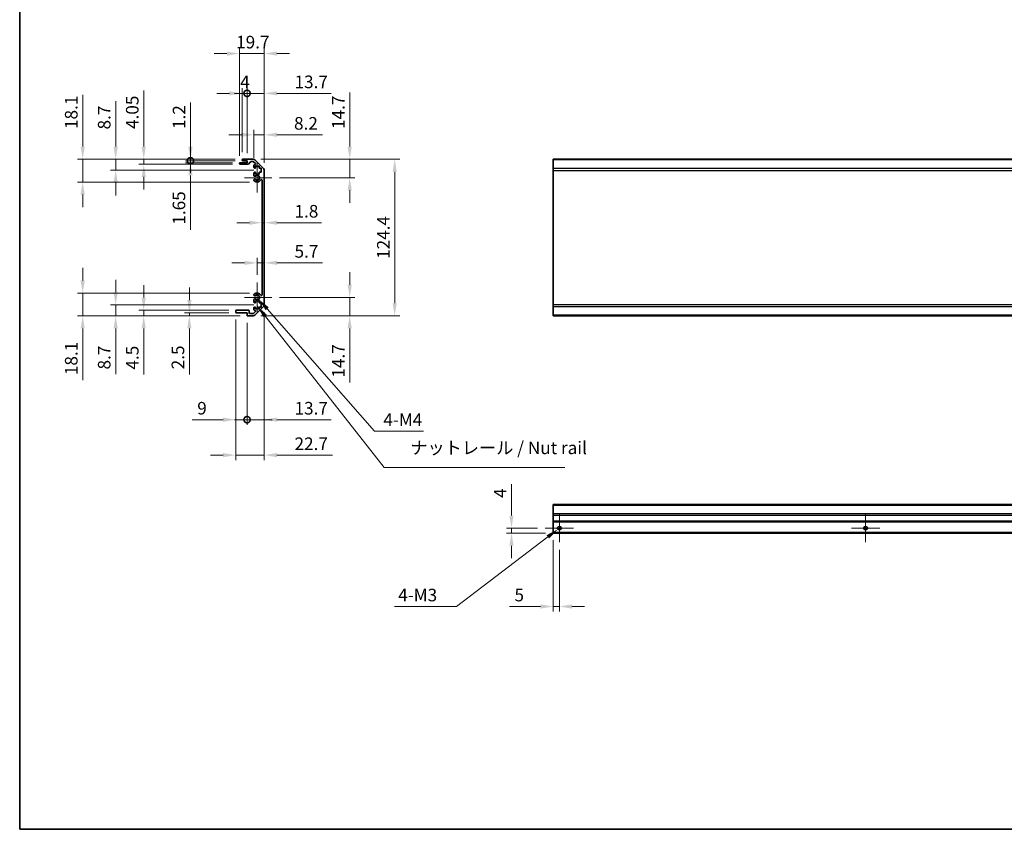
# Model space of a CAD drawing. Units: millimetres. Extents: x 0 to 14918, y -6 to 2810.
# Drawn here: x 5494 to 6276, y 0 to 643 of the extents above; entities that cross this region are included whole.
import ezdxf

# ---------------------------------------------------------------- set-up
doc = ezdxf.new("R2010")
doc.units = ezdxf.units.MM
doc.linetypes.add('CHAIN', pattern=[0.3543, 0.2362, -0.0295, 0.0591, -0.0295])
for name, color, linetype, lineweight in [('Border (ISO)', 7, 'Continuous', 35), ('Center Mark (ISO)', 131, 'Continuous', 18), ('Dimension (ISO)', 7, 'Continuous', 18), ('Symbol (ISO)', 7, 'Continuous', 18), ('Visible (ISO)', 7, 'Continuous', 35), ('Visible Narrow (ISO)', 7, 'Continuous', 25)]:
    doc.layers.add(name, color=color, linetype=linetype, lineweight=lineweight)
doc.styles.add('Note Text (TK)', font='txt')
doc.styles.add('Note Text (TK)English', font='arial.ttf')
doc.dimstyles.new('Default - Method 1b (TK)$7', dxfattribs={"dimscale": 8, "dimtxt": 2.5, "dimasz": 2.5, "dimexe": 1, "dimexo": 1.5, "dimgap": 1, "dimtad": 1, "dimtoh": 1, "dimrnd": 1e-08, "dimdsep": 46, "dimtxsty": 'Note Text (TK)', "dimcen": 0.09, "dimdle": 5, "dimclrd": 100, "dimclre": 100, "dimclrt": 7, "dimadec": 1, "dimazin": 1, "dimtfac": 1, "dimtmove": 0, "dimatfit": 3, "dimfxl": 1, "dimtolj": 1, "dimlwd": -1, "dimlwe": -1, "dimarcsym": 0})
doc.dimstyles.new('Default - Method 1b (TK)English', dxfattribs={"dimscale": 4, "dimtxt": 2.5, "dimasz": 2.5, "dimexe": 1, "dimexo": 1.5, "dimgap": 1, "dimtad": 1, "dimtoh": 1, "dimrnd": 1e-08, "dimdsep": 46, "dimtxsty": 'Note Text (TK)English', "dimcen": 0.09, "dimdle": 5, "dimclrd": 100, "dimclre": 100, "dimclrt": 7, "dimadec": 1, "dimazin": 1, "dimtfac": 1, "dimtmove": 0, "dimatfit": 3, "dimfxl": 1, "dimtolj": 1, "dimlwd": -1, "dimlwe": -1, "dimarcsym": 0})

# ---------------------------------------------------------------- blocks, each defined once
blk = doc.blocks.new('図面枠 tk図枠')
at = {"layer": 'Border (ISO)'}
for p, q in [((21, 289), (21, 8)), ((21, 8), (412, 8))]:
    blk.add_line(p, q, dxfattribs=at)
blk = doc.blocks.new('*D138')
at = {"layer": 'Defpoints', "color": 0}
for p in [(5686.48, 481.76), (5688.28, 481.76), (5688.28, 481.76)]:
    blk.add_point(p, dxfattribs=at)
at = {"layer": 'Dimension (ISO)', "color": 100}
for p, q in [((5676.48, 481.76), (5666.48, 481.76)), ((5686.48, 481.76), (5688.28, 481.76)), ((5698.28, 481.76), (5733.57, 481.76))]:
    blk.add_line(p, q, dxfattribs=at)
for points in [[(5676.48, 483.43), (5676.48, 480.09), (5686.48, 481.76)], [(5698.28, 483.43), (5698.28, 480.09), (5688.28, 481.76)]]:
    blk.add_solid(points, dxfattribs=at)
at = {"layer": 'Dimension (ISO)', "color": 7, "insert": (5712.28, 490.86), "char_height": 10, "attachment_point": 4, "style": 'Note Text (TK)English'}
blk.add_mtext('\\A1;1.8', dxfattribs=at)
blk = doc.blocks.new('*D139')
at = {"layer": 'Defpoints', "color": 0}
for p in [(5688.28, 449.88), (5688.28, 449.88), (5682.58, 434.28)]:
    blk.add_point(p, dxfattribs=at)
at = {"layer": 'Dimension (ISO)', "color": 100}
for p, q in [((5682.58, 440.28), (5682.58, 453.88)), ((5672.58, 449.88), (5662.58, 449.88)), ((5682.58, 449.88), (5688.28, 449.88)), ((5698.28, 449.88), (5734.49, 449.88))]:
    blk.add_line(p, q, dxfattribs=at)
for points in [[(5672.58, 451.55), (5672.58, 448.22), (5682.58, 449.88)], [(5698.28, 451.55), (5698.28, 448.22), (5688.28, 449.88)]]:
    blk.add_solid(points, dxfattribs=at)
at = {"layer": 'Dimension (ISO)', "color": 7, "insert": (5712.28, 458.97), "char_height": 10, "attachment_point": 4, "style": 'Note Text (TK)English'}
blk.add_mtext('\\A1;5.7', dxfattribs=at)
blk = doc.blocks.new('*D140')
at = {"layer": 'Defpoints', "color": 0}
for p in [(5679.45, 532.18), (5756.1, 532.18), (5694.38, 517.48)]:
    blk.add_point(p, dxfattribs=at)
at = {"layer": 'Dimension (ISO)', "color": 100}
for p, q in [((5756.1, 542.18), (5756.1, 585.22)), ((5685.45, 532.18), (5760.1, 532.18)), ((5756.1, 517.48), (5756.1, 532.18)), ((5700.38, 517.48), (5760.1, 517.48)), ((5756.1, 507.48), (5756.1, 497.48))]:
    blk.add_line(p, q, dxfattribs=at)
for points in [[(5754.44, 542.18), (5757.77, 542.18), (5756.1, 532.18)], [(5754.44, 507.48), (5757.77, 507.48), (5756.1, 517.48)]]:
    blk.add_solid(points, dxfattribs=at)
at = {"layer": 'Dimension (ISO)', "color": 7, "insert": (5747.08, 556.18), "char_height": 10, "attachment_point": 4, "rotation": 90, "style": 'Note Text (TK)English'}
blk.add_mtext('\\A1;14.7', dxfattribs=at)
blk = doc.blocks.new('*D141')
at = {"layer": 'Defpoints', "color": 0}
for p in [(5694.38, 422.48), (5679.45, 407.78), (5756.1, 407.78)]:
    blk.add_point(p, dxfattribs=at)
at = {"layer": 'Dimension (ISO)', "color": 100}
for p, q in [((5756.1, 432.48), (5756.1, 442.48)), ((5700.38, 422.48), (5760.1, 422.48)), ((5756.1, 422.48), (5756.1, 407.78)), ((5685.45, 407.78), (5760.1, 407.78)), ((5756.1, 397.78), (5756.1, 354.75))]:
    blk.add_line(p, q, dxfattribs=at)
for points in [[(5754.44, 432.48), (5757.77, 432.48), (5756.1, 422.48)], [(5754.44, 397.78), (5757.77, 397.78), (5756.1, 407.78)]]:
    blk.add_solid(points, dxfattribs=at)
at = {"layer": 'Dimension (ISO)', "color": 7, "insert": (5747.08, 358.75), "char_height": 10, "attachment_point": 4, "rotation": 90, "style": 'Note Text (TK)English'}
blk.add_mtext('\\A1;14.7', dxfattribs=at)
blk = doc.blocks.new('*D142')
at = {"layer": 'Defpoints', "color": 0}
for p in [(5679.45, 532.18), (5679.45, 407.78), (5791.83, 407.78)]:
    blk.add_point(p, dxfattribs=at)
at = {"layer": 'Dimension (ISO)', "color": 100}
for p, q in [((5685.45, 532.18), (5795.83, 532.18)), ((5791.83, 522.18), (5791.83, 417.78)), ((5685.45, 407.78), (5795.83, 407.78))]:
    blk.add_line(p, q, dxfattribs=at)
for points in [[(5790.17, 522.18), (5793.5, 522.18), (5791.83, 532.18)], [(5790.17, 417.78), (5793.5, 417.78), (5791.83, 407.78)]]:
    blk.add_solid(points, dxfattribs=at)
at = {"layer": 'Dimension (ISO)', "color": 7, "insert": (5782.81, 453.02), "char_height": 10, "attachment_point": 4, "rotation": 90, "style": 'Note Text (TK)English'}
blk.add_mtext('\\A1;124.4', dxfattribs=at)
blk = doc.blocks.new('_DotSmall')
at = {"color": 0, "linetype": 'ByBlock', "const_width": 0.5}
blk.add_lwpolyline([(-0.0625, 0, 1), (0.0625, 0, 1)], format="xyb", close=True, dxfattribs=at)
blk = doc.blocks.new('*D143')
at = {"layer": 'Defpoints', "color": 0}
for p in [(5674.58, 584.5), (5670.58, 531.68), (5674.58, 530.98)]:
    blk.add_point(p, dxfattribs=at)
at = {"layer": 'Dimension (ISO)', "color": 100}
for p, q in [((5670.58, 537.68), (5670.58, 588.5)), ((5674.58, 536.98), (5674.58, 588.5)), ((5660.58, 584.5), (5650.58, 584.5)), ((5670.58, 584.5), (5674.58, 584.5)), ((5674.58, 584.5), (5684.58, 584.5))]:
    blk.add_line(p, q, dxfattribs=at)
blk.add_solid([(5660.58, 586.17), (5660.58, 582.84), (5670.58, 584.5)], dxfattribs=at)
at = {"layer": 'Dimension (ISO)', "color": 100, "xscale": 10, "yscale": 10, "zscale": 10, "rotation": 180}
blk.add_blockref('_DotSmall', (5674.58, 584.5), dxfattribs=at)
at = {"layer": 'Dimension (ISO)', "color": 7, "insert": (5669.12, 593.5), "char_height": 10, "attachment_point": 4, "style": 'Note Text (TK)English'}
blk.add_mtext('\\A1;4', dxfattribs=at)
blk = doc.blocks.new('*D144')
at = {"layer": 'Defpoints', "color": 0}
for p in [(5688.28, 584.5), (5674.58, 530.98), (5688.28, 523.35)]:
    blk.add_point(p, dxfattribs=at)
at = {"layer": 'Dimension (ISO)', "color": 100}
for p, q in [((5674.58, 536.98), (5674.58, 588.5)), ((5688.28, 529.35), (5688.28, 588.5)), ((5674.58, 584.5), (5664.58, 584.5)), ((5674.58, 584.5), (5688.28, 584.5)), ((5698.28, 584.5), (5741.31, 584.5))]:
    blk.add_line(p, q, dxfattribs=at)
blk.add_solid([(5698.28, 586.17), (5698.28, 582.84), (5688.28, 584.5)], dxfattribs=at)
at = {"layer": 'Dimension (ISO)', "color": 100, "xscale": 10, "yscale": 10, "zscale": 10}
blk.add_blockref('_DotSmall', (5674.58, 584.5), dxfattribs=at)
at = {"layer": 'Dimension (ISO)', "color": 7, "insert": (5712.28, 593.61), "char_height": 10, "attachment_point": 4, "style": 'Note Text (TK)English'}
blk.add_mtext('\\A1;13.7', dxfattribs=at)
blk = doc.blocks.new('*D145')
at = {"layer": 'Defpoints', "color": 0}
for p in [(5688.28, 616.08), (5668.58, 528.83), (5688.28, 523.35)]:
    blk.add_point(p, dxfattribs=at)
at = {"layer": 'Dimension (ISO)', "color": 100}
for p, q in [((5668.58, 534.83), (5668.58, 620.08)), ((5688.28, 529.35), (5688.28, 620.08)), ((5658.58, 616.08), (5648.58, 616.08)), ((5668.58, 616.08), (5688.28, 616.08)), ((5698.28, 616.08), (5708.28, 616.08))]:
    blk.add_line(p, q, dxfattribs=at)
for points in [[(5658.58, 617.75), (5658.58, 614.42), (5668.58, 616.08)], [(5698.28, 617.75), (5698.28, 614.42), (5688.28, 616.08)]]:
    blk.add_solid(points, dxfattribs=at)
at = {"layer": 'Dimension (ISO)', "color": 7, "insert": (5665.91, 625.19), "char_height": 10, "attachment_point": 4, "style": 'Note Text (TK)English'}
blk.add_mtext('\\A1;19.7', dxfattribs=at)
blk = doc.blocks.new('*D146')
at = {"layer": 'Defpoints', "color": 0}
for p in [(5688.28, 416.61), (5674.58, 408.28), (5688.28, 325.32)]:
    blk.add_point(p, dxfattribs=at)
at = {"layer": 'Dimension (ISO)', "color": 100}
for p, q in [((5688.28, 410.61), (5688.28, 321.32)), ((5674.58, 402.28), (5674.58, 321.32)), ((5674.58, 325.32), (5664.58, 325.32)), ((5674.58, 325.32), (5688.28, 325.32)), ((5698.28, 325.32), (5741.31, 325.32))]:
    blk.add_line(p, q, dxfattribs=at)
blk.add_solid([(5698.28, 326.98), (5698.28, 323.65), (5688.28, 325.32)], dxfattribs=at)
at = {"layer": 'Dimension (ISO)', "color": 100, "xscale": 10, "yscale": 10, "zscale": 10}
blk.add_blockref('_DotSmall', (5674.58, 325.32), dxfattribs=at)
at = {"layer": 'Dimension (ISO)', "color": 7, "insert": (5712.28, 334.42), "char_height": 10, "attachment_point": 4, "style": 'Note Text (TK)English'}
blk.add_mtext('\\A1;13.7', dxfattribs=at)
blk = doc.blocks.new('*D147')
at = {"layer": 'Defpoints', "color": 0}
for p in [(5665.58, 410.78), (5674.58, 408.28), (5674.58, 325.32)]:
    blk.add_point(p, dxfattribs=at)
at = {"layer": 'Dimension (ISO)', "color": 100}
for p, q in [((5665.58, 404.78), (5665.58, 321.32)), ((5674.58, 402.28), (5674.58, 321.32)), ((5655.58, 325.32), (5631, 325.32)), ((5674.58, 325.32), (5665.58, 325.32)), ((5674.58, 325.32), (5694.58, 325.32))]:
    blk.add_line(p, q, dxfattribs=at)
blk.add_solid([(5655.58, 326.98), (5655.58, 323.65), (5665.58, 325.32)], dxfattribs=at)
at = {"layer": 'Dimension (ISO)', "color": 100, "xscale": 10, "yscale": 10, "zscale": 10, "rotation": 180}
blk.add_blockref('_DotSmall', (5674.58, 325.32), dxfattribs=at)
at = {"layer": 'Dimension (ISO)', "color": 7, "insert": (5635, 334.42), "char_height": 10, "attachment_point": 4, "style": 'Note Text (TK)English'}
blk.add_mtext('\\A1;9', dxfattribs=at)
blk = doc.blocks.new('*D148')
at = {"layer": 'Defpoints', "color": 0}
for p in [(5681.14, 424.12), (5684.02, 420.84)]:
    blk.add_point(p, dxfattribs=at)
at = {"layer": 'Dimension (ISO)', "color": 100}
for p, q in [((5682.22, 422.48), (5682.94, 422.48)), ((5682.58, 422.12), (5682.58, 422.84)), ((5775.79, 316.31), (5690.62, 413.33)), ((5814.83, 316.31), (5775.79, 316.31))]:
    blk.add_line(p, q, dxfattribs=at)
blk.add_solid([(5691.87, 414.43), (5689.36, 412.23), (5684.02, 420.84)], dxfattribs=at)
at = {"layer": 'Dimension (ISO)', "color": 7, "insert": (5779.79, 325.31), "char_height": 10, "attachment_point": 4, "style": 'Note Text (TK)English'}
blk.add_mtext('\\A1; 4-M4', dxfattribs=at)
blk = doc.blocks.new('*D149')
at = {"layer": 'Defpoints', "color": 0}
for p in [(5629.61, 532.18), (5671.08, 532.18), (5671.08, 530.98)]:
    blk.add_point(p, dxfattribs=at)
at = {"layer": 'Dimension (ISO)', "color": 100}
for p, q in [((5629.61, 542.18), (5629.61, 577.34)), ((5665.08, 532.18), (5625.61, 532.18)), ((5629.61, 530.98), (5629.61, 532.18)), ((5665.08, 530.98), (5625.61, 530.98)), ((5629.61, 530.98), (5629.61, 520.98))]:
    blk.add_line(p, q, dxfattribs=at)
blk.add_solid([(5627.94, 542.18), (5631.28, 542.18), (5629.61, 532.18)], dxfattribs=at)
at = {"layer": 'Dimension (ISO)', "color": 100, "xscale": 10, "yscale": 10, "zscale": 10, "rotation": 90}
blk.add_blockref('_DotSmall', (5629.61, 530.98), dxfattribs=at)
at = {"layer": 'Dimension (ISO)', "color": 7, "insert": (5620.59, 556.18), "char_height": 10, "attachment_point": 4, "rotation": 90, "style": 'Note Text (TK)English'}
blk.add_mtext('\\A1;1.2', dxfattribs=at)
blk = doc.blocks.new('*D150')
at = {"layer": 'Defpoints', "color": 0}
for p in [(5629.61, 530.98), (5669.08, 529.33), (5671.08, 530.98)]:
    blk.add_point(p, dxfattribs=at)
at = {"layer": 'Dimension (ISO)', "color": 100}
for p, q in [((5629.61, 530.98), (5629.61, 550.98)), ((5665.08, 530.98), (5625.61, 530.98)), ((5663.08, 529.33), (5625.61, 529.33)), ((5629.61, 530.98), (5629.61, 529.33)), ((5629.61, 519.33), (5629.61, 476.2))]:
    blk.add_line(p, q, dxfattribs=at)
blk.add_solid([(5627.94, 519.33), (5631.28, 519.33), (5629.61, 529.33)], dxfattribs=at)
at = {"layer": 'Dimension (ISO)', "color": 100, "xscale": 10, "yscale": 10, "zscale": 10, "rotation": 270}
blk.add_blockref('_DotSmall', (5629.61, 530.98), dxfattribs=at)
at = {"layer": 'Dimension (ISO)', "color": 7, "insert": (5620.5, 480.2), "char_height": 10, "attachment_point": 4, "rotation": 90, "style": 'Note Text (TK)English'}
blk.add_mtext('\\A1;1.65', dxfattribs=at)
blk = doc.blocks.new('*D151')
at = {"layer": 'Defpoints', "color": 0}
for p in [(5592.5, 532.18), (5671.08, 532.18), (5669.08, 528.13)]:
    blk.add_point(p, dxfattribs=at)
at = {"layer": 'Dimension (ISO)', "color": 100}
for p, q in [((5592.5, 542.18), (5592.5, 586.63)), ((5665.08, 532.18), (5588.5, 532.18)), ((5592.5, 528.13), (5592.5, 532.18)), ((5663.08, 528.13), (5588.5, 528.13)), ((5592.5, 518.13), (5592.5, 508.13))]:
    blk.add_line(p, q, dxfattribs=at)
for points in [[(5590.84, 542.18), (5594.17, 542.18), (5592.5, 532.18)], [(5590.84, 518.13), (5594.17, 518.13), (5592.5, 528.13)]]:
    blk.add_solid(points, dxfattribs=at)
at = {"layer": 'Dimension (ISO)', "color": 7, "insert": (5583.4, 556.18), "char_height": 10, "attachment_point": 4, "rotation": 90, "style": 'Note Text (TK)English'}
blk.add_mtext('\\A1;4.05', dxfattribs=at)
blk = doc.blocks.new('*D152')
at = {"layer": 'Defpoints', "color": 0}
for p in [(5671.08, 532.18), (5544.03, 514.08), (5682.58, 514.08)]:
    blk.add_point(p, dxfattribs=at)
at = {"layer": 'Dimension (ISO)', "color": 100}
for p, q in [((5544.03, 542.18), (5544.03, 583.29)), ((5665.08, 532.18), (5540.03, 532.18)), ((5544.03, 514.08), (5544.03, 532.18)), ((5676.58, 514.08), (5540.03, 514.08)), ((5544.03, 504.08), (5544.03, 494.08))]:
    blk.add_line(p, q, dxfattribs=at)
for points in [[(5542.37, 542.18), (5545.7, 542.18), (5544.03, 532.18)], [(5542.37, 504.08), (5545.7, 504.08), (5544.03, 514.08)]]:
    blk.add_solid(points, dxfattribs=at)
at = {"layer": 'Dimension (ISO)', "color": 7, "insert": (5534.93, 556.18), "char_height": 10, "attachment_point": 4, "rotation": 90, "style": 'Note Text (TK)English'}
blk.add_mtext('\\A1;18.1', dxfattribs=at)
blk = doc.blocks.new('*D153')
at = {"layer": 'Defpoints', "color": 0}
for p in [(5688.28, 416.61), (5665.58, 410.78), (5688.28, 297.19)]:
    blk.add_point(p, dxfattribs=at)
at = {"layer": 'Dimension (ISO)', "color": 100}
for p, q in [((5688.28, 410.61), (5688.28, 293.19)), ((5665.58, 404.78), (5665.58, 293.19)), ((5655.58, 297.19), (5645.58, 297.19)), ((5665.58, 297.19), (5688.28, 297.19)), ((5698.28, 297.19), (5742.43, 297.19))]:
    blk.add_line(p, q, dxfattribs=at)
for points in [[(5655.58, 298.86), (5655.58, 295.52), (5665.58, 297.19)], [(5698.28, 298.86), (5698.28, 295.52), (5688.28, 297.19)]]:
    blk.add_solid(points, dxfattribs=at)
at = {"layer": 'Dimension (ISO)', "color": 7, "insert": (5712.28, 306.21), "char_height": 10, "attachment_point": 4, "style": 'Note Text (TK)English'}
blk.add_mtext('\\A1;22.7', dxfattribs=at)
blk = doc.blocks.new('*D154')
at = {"layer": 'Defpoints', "color": 0}
for p in [(5628.77, 407.78), (5666.08, 410.28), (5675.08, 407.78)]:
    blk.add_point(p, dxfattribs=at)
at = {"layer": 'Dimension (ISO)', "color": 100}
for p, q in [((5628.77, 420.28), (5628.77, 430.28)), ((5660.08, 410.28), (5624.77, 410.28)), ((5669.08, 407.78), (5624.77, 407.78)), ((5628.77, 410.28), (5628.77, 407.78)), ((5628.77, 397.78), (5628.77, 361.33))]:
    blk.add_line(p, q, dxfattribs=at)
for points in [[(5627.1, 420.28), (5630.43, 420.28), (5628.77, 410.28)], [(5627.1, 397.78), (5630.43, 397.78), (5628.77, 407.78)]]:
    blk.add_solid(points, dxfattribs=at)
at = {"layer": 'Dimension (ISO)', "color": 7, "insert": (5619.66, 365.33), "char_height": 10, "attachment_point": 4, "rotation": 90, "style": 'Note Text (TK)English'}
blk.add_mtext('\\A1;2.5', dxfattribs=at)
blk = doc.blocks.new('*D155')
at = {"layer": 'Defpoints', "color": 0}
for p in [(5592.5, 407.78), (5666.08, 412.28), (5675.08, 407.78)]:
    blk.add_point(p, dxfattribs=at)
at = {"layer": 'Dimension (ISO)', "color": 100}
for p, q in [((5592.5, 422.28), (5592.5, 432.28)), ((5660.08, 412.28), (5588.5, 412.28)), ((5669.08, 407.78), (5588.5, 407.78)), ((5592.5, 412.28), (5592.5, 407.78)), ((5592.5, 397.78), (5592.5, 361.1))]:
    blk.add_line(p, q, dxfattribs=at)
for points in [[(5590.84, 422.28), (5594.17, 422.28), (5592.5, 412.28)], [(5590.84, 397.78), (5594.17, 397.78), (5592.5, 407.78)]]:
    blk.add_solid(points, dxfattribs=at)
at = {"layer": 'Dimension (ISO)', "color": 7, "insert": (5583.42, 365.1), "char_height": 10, "attachment_point": 4, "rotation": 90, "style": 'Note Text (TK)English'}
blk.add_mtext('\\A1;4.5', dxfattribs=at)
blk = doc.blocks.new('*D156')
at = {"layer": 'Defpoints', "color": 0}
for p in [(5682.58, 425.88), (5544.03, 407.78), (5675.08, 407.78)]:
    blk.add_point(p, dxfattribs=at)
at = {"layer": 'Dimension (ISO)', "color": 100}
for p, q in [((5544.03, 435.88), (5544.03, 445.88)), ((5676.58, 425.88), (5540.03, 425.88)), ((5544.03, 425.88), (5544.03, 407.78)), ((5669.08, 407.78), (5540.03, 407.78)), ((5544.03, 397.78), (5544.03, 356.68))]:
    blk.add_line(p, q, dxfattribs=at)
for points in [[(5542.37, 435.88), (5545.7, 435.88), (5544.03, 425.88)], [(5542.37, 397.78), (5545.7, 397.78), (5544.03, 407.78)]]:
    blk.add_solid(points, dxfattribs=at)
at = {"layer": 'Dimension (ISO)', "color": 7, "insert": (5534.93, 360.68), "char_height": 10, "attachment_point": 4, "rotation": 90, "style": 'Note Text (TK)English'}
blk.add_mtext('\\A1;18.1', dxfattribs=at)
blk = doc.blocks.new('*D159')
at = {"layer": 'Defpoints', "color": 0}
for p in [(5884.6, 239.22), (5911.37, 239.22), (5917.6, 235.22)]:
    blk.add_point(p, dxfattribs=at)
at = {"layer": 'Dimension (ISO)', "color": 100}
for p, q in [((5884.6, 249.22), (5884.6, 274.14)), ((5905.37, 239.22), (5880.6, 239.22)), ((5911.6, 235.22), (5880.6, 235.22)), ((5884.6, 235.22), (5884.6, 239.22)), ((5884.6, 225.22), (5884.6, 215.22))]:
    blk.add_line(p, q, dxfattribs=at)
for points in [[(5882.94, 249.22), (5886.27, 249.22), (5884.6, 239.22)], [(5882.94, 225.22), (5886.27, 225.22), (5884.6, 235.22)]]:
    blk.add_solid(points, dxfattribs=at)
at = {"layer": 'Dimension (ISO)', "color": 7, "insert": (5875.6, 263.22), "char_height": 10, "attachment_point": 4, "rotation": 90, "style": 'Note Text (TK)English'}
blk.add_mtext('\\A1;4', dxfattribs=at)
blk = doc.blocks.new('*D160')
at = {"layer": 'Defpoints', "color": 0}
for p in [(5917.6, 235.72), (5922.6, 227.99), (5917.6, 176.96)]:
    blk.add_point(p, dxfattribs=at)
at = {"layer": 'Dimension (ISO)', "color": 100}
for p, q in [((5917.6, 229.72), (5917.6, 172.96)), ((5922.6, 221.99), (5922.6, 172.96)), ((5907.6, 176.96), (5882.97, 176.96)), ((5922.6, 176.96), (5917.6, 176.96)), ((5932.6, 176.96), (5942.6, 176.96))]:
    blk.add_line(p, q, dxfattribs=at)
for points in [[(5907.6, 178.62), (5907.6, 175.29), (5917.6, 176.96)], [(5932.6, 178.62), (5932.6, 175.29), (5922.6, 176.96)]]:
    blk.add_solid(points, dxfattribs=at)
at = {"layer": 'Dimension (ISO)', "color": 7, "insert": (5886.97, 186.04), "char_height": 10, "attachment_point": 4, "style": 'Note Text (TK)English'}
blk.add_mtext('\\A1;5', dxfattribs=at)
blk = doc.blocks.new('*D162')
at = {"layer": 'Defpoints', "color": 0}
for p in [(5921.41, 238.31), (5923.8, 240.13)]:
    blk.add_point(p, dxfattribs=at)
at = {"layer": 'Dimension (ISO)', "color": 100}
for p, q in [((5922.24, 239.22), (5922.96, 239.22)), ((5922.6, 238.86), (5922.6, 239.58)), ((5841, 176.96), (5913.46, 232.25)), ((5791.55, 176.96), (5841, 176.96))]:
    blk.add_line(p, q, dxfattribs=at)
blk.add_solid([(5912.45, 233.57), (5914.47, 230.92), (5921.41, 238.31)], dxfattribs=at)
at = {"layer": 'Dimension (ISO)', "color": 7, "insert": (5791.55, 186.06), "char_height": 10, "attachment_point": 4, "style": 'Note Text (TK)English'}
blk.add_mtext('\\A1; 4-M3', dxfattribs=at)
blk = doc.blocks.new('*D210')
at = {"layer": 'Defpoints', "color": 0}
for p in [(5570.23, 532.18), (5671.08, 532.18), (5685.83, 523.48)]:
    blk.add_point(p, dxfattribs=at)
at = {"layer": 'Dimension (ISO)', "color": 100}
for p, q in [((5570.23, 542.18), (5570.23, 578.4)), ((5665.08, 532.18), (5566.23, 532.18)), ((5570.23, 523.48), (5570.23, 532.18)), ((5679.83, 523.48), (5566.23, 523.48)), ((5570.23, 513.48), (5570.23, 503.48))]:
    blk.add_line(p, q, dxfattribs=at)
for points in [[(5568.56, 542.18), (5571.89, 542.18), (5570.23, 532.18)], [(5568.56, 513.48), (5571.89, 513.48), (5570.23, 523.48)]]:
    blk.add_solid(points, dxfattribs=at)
at = {"layer": 'Dimension (ISO)', "color": 7, "insert": (5561.12, 565.29), "char_height": 10, "attachment_point": 5, "rotation": 90, "style": 'Note Text (TK)English'}
blk.add_mtext('\\A1;8.7', dxfattribs=at)
blk = doc.blocks.new('*D211')
at = {"layer": 'Defpoints', "color": 0}
for p in [(5685.83, 416.48), (5570.23, 407.78), (5675.08, 407.78)]:
    blk.add_point(p, dxfattribs=at)
at = {"layer": 'Dimension (ISO)', "color": 100}
for p, q in [((5570.23, 426.48), (5570.23, 436.48)), ((5679.83, 416.48), (5566.23, 416.48)), ((5570.23, 416.48), (5570.23, 407.78)), ((5669.08, 407.78), (5566.23, 407.78)), ((5570.23, 397.78), (5570.23, 361.56))]:
    blk.add_line(p, q, dxfattribs=at)
for points in [[(5568.56, 426.48), (5571.89, 426.48), (5570.23, 416.48)], [(5568.56, 397.78), (5571.89, 397.78), (5570.23, 407.78)]]:
    blk.add_solid(points, dxfattribs=at)
at = {"layer": 'Dimension (ISO)', "color": 7, "insert": (5561.12, 374.67), "char_height": 10, "attachment_point": 5, "rotation": 90, "style": 'Note Text (TK)English'}
blk.add_mtext('\\A1;8.7', dxfattribs=at)
blk = doc.blocks.new('*D212')
at = {"layer": 'Defpoints', "color": 0}
for p in [(5688.28, 551.57), (5680.08, 527.33), (5688.28, 523.35)]:
    blk.add_point(p, dxfattribs=at)
at = {"layer": 'Dimension (ISO)', "color": 100}
for p, q in [((5680.08, 533.33), (5680.08, 555.57)), ((5688.28, 529.35), (5688.28, 555.57)), ((5670.08, 551.57), (5660.08, 551.57)), ((5680.08, 551.57), (5688.28, 551.57)), ((5698.28, 551.57), (5734.4, 551.57))]:
    blk.add_line(p, q, dxfattribs=at)
for points in [[(5670.08, 553.24), (5670.08, 549.91), (5680.08, 551.57)], [(5698.28, 553.24), (5698.28, 549.91), (5688.28, 551.57)]]:
    blk.add_solid(points, dxfattribs=at)
at = {"layer": 'Dimension (ISO)', "color": 7, "insert": (5721.34, 560.68), "char_height": 10, "attachment_point": 5, "style": 'Note Text (TK)English'}
blk.add_mtext('\\A1;8.2', dxfattribs=at)

msp = doc.modelspace()

# ---------------------------------------------------------------- linework, layer by layer
at = {"layer": 'Center Mark (ISO)', "linetype": 'CHAIN', "ltscale": 6.556024}
for p, q in [((5682.5803, 529.2818), (5682.5803, 505.6818)), ((5682.5803, 434.2818), (5682.5803, 410.6818))]:
    msp.add_line(p, q, dxfattribs=at)
at = {"layer": 'Center Mark (ISO)', "linetype": 'CHAIN', "ltscale": 6.05598}
for p, q in [((5694.3803, 517.4818), (5672.5803, 517.4818)), ((5694.3803, 422.4818), (5672.5803, 422.4818))]:
    msp.add_line(p, q, dxfattribs=at)
at = {"layer": 'Center Mark (ISO)', "linetype": 'CHAIN', "ltscale": 6.239052}
for p, q in [((5922.6044, 250.4512), (5922.6044, 227.9922)), ((6165.8544, 250.4512), (6165.8544, 227.9922)), ((5933.8339, 239.2217), (5911.3749, 239.2217)), ((6177.0839, 239.2217), (6154.6249, 239.2217))]:
    msp.add_line(p, q, dxfattribs=at)
at = {"layer": 'Visible (ISO)'}
for p, q in [((5671.0803, 532.1818), (5679.4519, 532.1818)), ((5917.6044, 531.5961), (5917.6044, 532.1818)), ((6671.6044, 532.1818), (5917.6044, 532.1818)), ((5668.5803, 528.6318), (5668.5803, 528.8318)), ((5669.0803, 529.3318), (5674.5803, 529.3318)), ((5675.3558, 528.1318), (5669.0803, 528.1318)), ((5670.5803, 531.4818), (5670.5803, 531.6818)), ((5674.5803, 530.9818), (5671.0803, 530.9818)), ((5674.5803, 529.3318), (5674.5803, 530.9818)), ((5677.4311, 530.214), (5675.7295, 528.2997)), ((5679.3276, 530.3818), (5677.8048, 530.3818)), ((5681.2312, 528.6854), (5679.6812, 530.2354)), ((5680.0803, 525.6818), (5680.0803, 527.3318)), ((5680.5803, 527.8318), (5680.8776, 527.8318)), ((5681.3303, 525.1818), (5680.5803, 525.1818)), ((5680.8661, 531.5961), (5687.6945, 524.7676)), ((5681.3303, 526.5818), (5681.3303, 525.1818)), ((5684.1303, 526.5818), (5681.3303, 526.5818)), ((5684.1303, 525.1818), (5684.1303, 526.5818)), ((5685.8303, 525.1818), (5684.1303, 525.1818)), ((5685.8303, 521.7818), (5685.8303, 525.1818)), ((5917.6044, 531.5961), (5917.6044, 524.7676)), ((5917.6044, 523.3534), (5917.6044, 524.7676)), ((5680.0803, 519.1545), (5680.0803, 521.2818)), ((5680.5803, 521.7818), (5681.3303, 521.7818)), ((5681.3303, 521.7818), (5681.3303, 520.3818)), ((5681.3303, 520.3818), (5684.1303, 520.3818)), ((5684.1303, 521.7818), (5685.8303, 521.7818)), ((5684.1303, 520.3818), (5684.1303, 521.7818)), ((5688.2803, 523.3534), (5688.2803, 416.6103)), ((5917.6044, 523.3534), (5917.6044, 416.6103)), ((5680.0802, 515.295), (5680.0803, 515.8092)), ((5686.4803, 424.3916), (5686.4803, 515.5721)), ((5680.0803, 424.1545), (5680.0802, 424.6687)), ((5680.0803, 418.6818), (5680.0803, 420.8092)), ((5681.3303, 418.1818), (5680.5803, 418.1818)), ((5680.5803, 414.7818), (5681.3303, 414.7818)), ((5687.6945, 415.1961), (5680.8661, 408.3676)), ((5681.3303, 419.5818), (5681.3303, 418.1818)), ((5684.1303, 419.5818), (5681.3303, 419.5818)), ((5681.3303, 414.7818), (5681.3303, 413.3818)), ((5684.1303, 418.1818), (5684.1303, 419.5818)), ((5685.8303, 418.1818), (5684.1303, 418.1818)), ((5684.1303, 414.7818), (5685.8303, 414.7818)), ((5684.1303, 413.3818), (5684.1303, 414.7818)), ((5685.8303, 414.7818), (5685.8303, 418.1818)), ((5917.6044, 415.1961), (5917.6044, 416.6103)), ((5917.6044, 415.1961), (5917.6044, 408.3676)), ((5665.5803, 410.7818), (5665.5803, 411.7818)), ((5666.0803, 412.2818), (5675.8803, 412.2818)), ((5674.5803, 410.2818), (5666.0803, 410.2818)), ((5674.5803, 408.2818), (5674.5803, 410.2818)), ((5679.4519, 407.7818), (5675.0803, 407.7818)), ((5676.3803, 411.7818), (5676.3803, 410.0818)), ((5676.8803, 409.5818), (5679.3276, 409.5818)), ((5679.6812, 409.7283), (5681.2312, 411.2783)), ((5680.0803, 412.6318), (5680.0803, 414.2818)), ((5680.8776, 412.1318), (5680.5803, 412.1318)), ((5681.3303, 413.3818), (5684.1303, 413.3818)), ((5917.6044, 407.7818), (5917.6044, 408.3676)), ((6671.6044, 407.7818), (5917.6044, 407.7818)), ((5917.6044, 257.3359), (5917.6044, 257.9217)), ((6671.6044, 257.9217), (5917.6044, 257.9217)), ((5917.6044, 257.3359), (5917.6044, 250.5075)), ((5917.6044, 249.0933), (5917.6044, 250.5075)), ((5917.6044, 249.0933), (5917.6044, 244.7217)), ((5917.6044, 244.2217), (5917.6044, 244.7217)), ((5917.6044, 244.2217), (5917.6044, 235.7217)), ((6671.6044, 244.2217), (5917.6044, 244.2217)), ((5917.6044, 235.2217), (5917.6044, 235.7217)), ((6671.6044, 235.2217), (5917.6044, 235.2217)), ((5923.3197, 238.2217), (5921.8891, 238.2217)), ((6166.5697, 238.2217), (6165.1391, 238.2217))]:
    msp.add_line(p, q, dxfattribs=at)
for centre in [(5922.6044, 239.2217), (6165.8544, 239.2217)]:
    msp.add_circle(centre, 1.2295, dxfattribs=at)
for centre, radius, start, end in [((5671.0803, 531.6818), 0.5, 90, 180), ((5679.4519, 530.1818), 2, 45, 90), ((5669.0803, 528.8318), 0.5, 90, 180), ((5669.0803, 528.6318), 0.5, 180, 270), ((5671.0803, 531.4818), 0.5, 180, 270), ((5675.3558, 528.6318), 0.5, 270, 318.3664607), ((5677.8048, 529.8818), 0.5, 90, 138.3664607), ((5679.3276, 529.8818), 0.5, 45, 90), ((5680.5803, 527.3318), 0.5, 90, 180), ((5680.5803, 525.6818), 0.5, 180, 270), ((5680.8776, 528.3318), 0.5, 270, 45), ((5686.2803, 523.3534), 2, 0, 45), ((5680.5803, 521.2818), 0.5, 90, 180), ((5680.8379, 519.4116), 0.8, 198.7439012, 312.0797869), ((5680.8379, 515.5521), 0.8, 47.9202131, 161.2560988), ((5682.5803, 517.4818), 1.8, 227.9202131, 132.0797869), ((5680.8379, 515.5521), 0.8001, 198.7439012, 227.9202131), ((5682.5803, 517.4818), 3.4001, 227.9202131, 330.6794706), ((5685.9806, 515.5721), 0.4997, 0, 150.6794706), ((5680.8379, 424.4116), 0.8001, 132.0797869, 161.2560988), ((5680.8379, 424.4116), 0.8, 198.7439012, 312.0797869), ((5682.5803, 422.4818), 3.4001, 29.3205294, 132.0797869), ((5682.5803, 422.4818), 1.8, 227.9202131, 132.0797869), ((5685.9806, 424.3916), 0.4997, 209.3205294, 0), ((5680.8379, 420.5521), 0.8, 47.9202131, 161.2560988), ((5680.5803, 418.6818), 0.5, 180, 270), ((5680.5803, 414.2818), 0.5, 90, 180), ((5686.2803, 416.6103), 2, 315, 0), ((5666.0803, 411.7818), 0.5, 90, 180), ((5666.0803, 410.7818), 0.5, 180, 270), ((5675.0803, 408.2818), 0.5, 180, 270), ((5675.8803, 411.7818), 0.5, 0, 90), ((5676.8803, 410.0818), 0.5, 180, 270), ((5679.3276, 410.0818), 0.5, 270, 315), ((5679.4519, 409.7818), 2, 270, 315), ((5680.5803, 412.6318), 0.5, 180, 270), ((5680.8776, 411.6318), 0.5, 315, 90)]:
    msp.add_arc(centre, radius, start, end, dxfattribs=at)
at = {"layer": 'Visible Narrow (ISO)'}
for p, q in [((6671.6044, 531.5961), (5917.6044, 531.5961)), ((6671.6044, 524.7676), (5917.6044, 524.7676)), ((5917.6044, 523.3534), (6671.6044, 523.3534)), ((6671.6044, 416.6103), (5917.6044, 416.6103)), ((5917.6044, 415.1961), (6671.6044, 415.1961)), ((6671.6044, 408.3676), (5917.6044, 408.3676)), ((5917.6044, 257.3359), (6671.6044, 257.3359)), ((6671.6044, 250.5075), (5917.6044, 250.5075)), ((6671.6044, 249.0933), (5917.6044, 249.0933)), ((6671.6044, 244.7217), (5917.6044, 244.7217)), ((6671.6044, 235.7217), (5917.6044, 235.7217)), ((5923.7277, 238.7217), (5921.4812, 238.7217)), ((6166.9777, 238.7217), (6164.7312, 238.7217))]:
    msp.add_line(p, q, dxfattribs=at)
for centre in [(5922.6044, 239.2217), (6165.8544, 239.2217)]:
    msp.add_circle(centre, 1.5, dxfattribs=at)
for centre in [(5682.5803, 517.4818), (5682.5803, 422.4818)]:
    msp.add_arc(centre, 2.179, 211.4888327, 148.5111673, dxfattribs=at)

# ---------------------------------------------------------------- block references
at = {"xscale": 4, "yscale": 4, "zscale": 4}
msp.add_blockref('図面枠 tk図枠', (5410, -32), dxfattribs=at)

# ---------------------------------------------------------------- texts
at = {"layer": 'Symbol (ISO)', "color": 7, "insert": (5804.2576, 294.8407), "char_height": 10, "width": 149.232341, "attachment_point": 7, "line_spacing_factor": 1.5, "style": 'Note Text (TK)'}
msp.add_mtext('ナットレール / Nut rail', dxfattribs=at)

# ---------------------------------------------------------------- dimensions: what is measured, and where the dimension line sits
at = {"layer": 'Dimension (ISO)', "color": 100}
for base, p1, p2, override, picture, middle in [((5688.2803, 616.0841), (5668.5803, 528.8318), (5688.2803, 523.3534), {"dimscale": 0, "dimtxt": 10, "dimasz": 10, "dimexe": 4, "dimexo": 6, "dimgap": 4, "dimtoh": 0, "dimdec": 2, "dimcen": 0.36, "dimtp": 0, "dimtm": 0, "dimtdec": 2, "dimtix": 0, "dimtofl": 1, "dimtmove": 0, "dimatfit": 1}, '*D145', (5678.4303, 616.0841)), ((5688.2803, 481.7585), (5686.4803, 481.7585), (5688.2803, 481.7585), {"dimscale": 0, "dimtxt": 10, "dimasz": 10, "dimexe": 4, "dimexo": 6, "dimgap": 4, "dimtoh": 0, "dimdec": 2, "dimcen": 0.36, "dimse1": 1, "dimse2": 1, "dimtp": 0, "dimtm": 0, "dimtdec": 2, "dimtix": 0, "dimtofl": 1, "dimtmove": 0, "dimatfit": 1}, '*D138', (5720.9229, 481.7585)), ((5688.2803, 297.1907), (5665.5803, 410.7818), (5688.2803, 416.6103), {"dimscale": 0, "dimtxt": 10, "dimasz": 10, "dimexe": 4, "dimexo": 6, "dimgap": 4, "dimtoh": 0, "dimdec": 2, "dimcen": 0.36, "dimtp": 0, "dimtm": 0, "dimtdec": 2, "dimtix": 0, "dimtofl": 1, "dimtmove": 0, "dimatfit": 1}, '*D153', (5725.3533, 297.1907))]:
    dim = msp.add_linear_dim(base=base, p1=p1, p2=p2, dimstyle='Default - Method 1b (TK)English', override=override, dxfattribs=at)
    dim.commit()
    dim.dimension.update_dxf_attribs({"geometry": picture, "text_midpoint": middle, "dimtype": 160})
for base, p1, p2, angle, override, picture, middle in [((5674.5803, 584.5023), (5670.5803, 531.6818), (5674.5803, 530.9818), 180, {"dimscale": 0, "dimtxt": 10, "dimasz": 10, "dimexe": 4, "dimexo": 6, "dimgap": 4, "dimtoh": 0, "dimdec": 2, "dimblk2": 'DotSmall', "dimsah": 1, "dimcen": 0.36, "dimdle": 0, "dimtp": 0, "dimtm": 0, "dimtdec": 2, "dimtix": 0, "dimtofl": 1, "dimtmove": 0, "dimatfit": 1}, '*D143', (5672.5803, 584.5023)), ((5688.2803, 584.5023), (5674.5803, 530.9818), (5688.2803, 523.3534), 180, {"dimscale": 0, "dimtxt": 10, "dimasz": 10, "dimexe": 4, "dimexo": 6, "dimgap": 4, "dimtoh": 0, "dimdec": 2, "dimblk1": 'DotSmall', "dimsah": 1, "dimcen": 0.36, "dimdle": 0, "dimtp": 0, "dimtm": 0, "dimtdec": 2, "dimtix": 0, "dimtofl": 1, "dimtmove": 0, "dimatfit": 1}, '*D144', (5724.7973, 584.5023)), ((5592.5045, 532.1818), (5669.0803, 528.1318), (5671.0803, 532.1818), 90, {"dimscale": 0, "dimtxt": 10, "dimasz": 10, "dimexe": 4, "dimexo": 6, "dimgap": 4, "dimtoh": 0, "dimdec": 2, "dimcen": 0.36, "dimtp": 0, "dimtm": 0, "dimtdec": 2, "dimtix": 0, "dimtofl": 1, "dimtmove": 0, "dimatfit": 1}, '*D151', (5592.5045, 569.4083)), ((5544.033, 514.0817), (5671.0803, 532.1818), (5682.5803, 514.0817), 90, {"dimscale": 0, "dimtxt": 10, "dimasz": 10, "dimexe": 4, "dimexo": 6, "dimgap": 4, "dimtoh": 0, "dimcen": 0.36, "dimatfit": 1}, '*D152', (5544.033, 567.7337)), ((5756.102, 532.1818), (5694.3803, 517.4818), (5679.4519, 532.1818), 90, {"dimscale": 0, "dimtxt": 10, "dimasz": 10, "dimexe": 4, "dimexo": 6, "dimgap": 4, "dimtoh": 0, "dimdec": 2, "dimcen": 0.36, "dimtp": 0, "dimtm": 0, "dimtdec": 2, "dimtix": 0, "dimtofl": 1, "dimtmove": 0, "dimatfit": 1}, '*D140', (5756.102, 568.6989)), ((5629.61, 532.1818), (5671.0803, 530.9818), (5671.0803, 532.1818), 90, {"dimscale": 0, "dimtxt": 10, "dimasz": 10, "dimexe": 4, "dimexo": 6, "dimgap": 4, "dimtoh": 0, "dimdec": 2, "dimblk1": 'DotSmall', "dimsah": 1, "dimcen": 0.36, "dimdle": 0, "dimtp": 0, "dimtm": 0, "dimtdec": 2, "dimtix": 0, "dimtofl": 1, "dimtmove": 0, "dimatfit": 1}, '*D149', (5629.61, 564.763)), ((5629.61, 530.9818), (5669.0803, 529.3318), (5671.0803, 530.9818), 90, {"dimscale": 0, "dimtxt": 10, "dimasz": 10, "dimexe": 4, "dimexo": 6, "dimgap": 4, "dimtoh": 0, "dimdec": 2, "dimblk2": 'DotSmall', "dimsah": 1, "dimcen": 0.36, "dimdle": 0, "dimtp": 0, "dimtm": 0, "dimtdec": 2, "dimtix": 0, "dimtofl": 1, "dimtmove": 0, "dimatfit": 1}, '*D150', (5629.61, 492.7524)), ((5791.8348, 407.7818), (5679.4519, 532.1818), (5679.4519, 407.7818), 270, {"dimscale": 0, "dimtxt": 10, "dimasz": 10, "dimexe": 4, "dimexo": 6, "dimgap": 4, "dimtoh": 0, "dimdec": 2, "dimcen": 0.36, "dimtp": 0, "dimtm": 0, "dimtdec": 2, "dimtix": 0, "dimtofl": 0, "dimtmove": 0, "dimatfit": 1}, '*D142', (5791.8348, 469.4029)), ((5688.2803, 449.8819), (5682.5803, 434.2818), (5688.2803, 449.8819), 180, {"dimscale": 0, "dimtxt": 10, "dimasz": 10, "dimexe": 4, "dimexo": 6, "dimgap": 4, "dimtoh": 0, "dimdec": 2, "dimcen": 0.36, "dimse2": 1, "dimtp": 0, "dimtm": 0, "dimtdec": 2, "dimtix": 0, "dimtofl": 1, "dimtmove": 0, "dimatfit": 1}, '*D139', (5721.3833, 449.8819)), ((5544.033, 407.7818), (5682.5803, 425.882), (5675.0803, 407.7818), 90, {"dimscale": 0, "dimtxt": 10, "dimasz": 10, "dimexe": 4, "dimexo": 6, "dimgap": 4, "dimtoh": 0, "dimdec": 2, "dimcen": 0.36, "dimtp": 0, "dimtm": 0, "dimtdec": 2, "dimtix": 0, "dimtofl": 1, "dimtmove": 0, "dimatfit": 1}, '*D156', (5544.033, 372.23)), ((5756.102, 407.7818), (5694.3803, 422.4818), (5679.4519, 407.7818), 90, {"dimscale": 0, "dimtxt": 10, "dimasz": 10, "dimexe": 4, "dimexo": 6, "dimgap": 4, "dimtoh": 0, "dimdec": 2, "dimcen": 0.36, "dimtp": 0, "dimtm": 0, "dimtdec": 2, "dimtix": 0, "dimtofl": 1, "dimtmove": 0, "dimatfit": 1}, '*D141', (5756.102, 371.2648)), ((5592.5045, 407.7818), (5666.0803, 412.2818), (5675.0803, 407.7818), 270, {"dimscale": 0, "dimtxt": 10, "dimasz": 10, "dimexe": 4, "dimexo": 6, "dimgap": 4, "dimtoh": 0, "dimdec": 2, "dimcen": 0.36, "dimtp": 0, "dimtm": 0, "dimtdec": 2, "dimtix": 0, "dimtofl": 1, "dimtmove": 0, "dimatfit": 1}, '*D155', (5592.5045, 374.4401)), ((5628.7653, 407.7818), (5666.0803, 410.2818), (5675.0803, 407.7818), 90, {"dimscale": 0, "dimtxt": 10, "dimasz": 10, "dimexe": 4, "dimexo": 6, "dimgap": 4, "dimtoh": 0, "dimdec": 2, "dimcen": 0.36, "dimtp": 0, "dimtm": 0, "dimtdec": 2, "dimtix": 0, "dimtofl": 1, "dimtmove": 0, "dimatfit": 1}, '*D154', (5628.7653, 374.5561)), ((5688.2803, 325.3151), (5674.5803, 408.2818), (5688.2803, 416.6103), 180, {"dimscale": 0, "dimtxt": 10, "dimasz": 10, "dimexe": 4, "dimexo": 6, "dimgap": 4, "dimtoh": 0, "dimdec": 2, "dimblk1": 'DotSmall', "dimsah": 1, "dimcen": 0.36, "dimdle": 0, "dimtp": 0, "dimtm": 0, "dimtdec": 2, "dimtix": 0, "dimtofl": 1, "dimtmove": 0, "dimatfit": 1}, '*D146', (5724.7973, 325.3151)), ((5674.5803, 325.3151), (5665.5803, 410.7818), (5674.5803, 408.2818), 180, {"dimscale": 0, "dimtxt": 10, "dimasz": 10, "dimexe": 4, "dimexo": 6, "dimgap": 4, "dimtoh": 0, "dimdec": 2, "dimblk2": 'DotSmall', "dimsah": 1, "dimcen": 0.36, "dimdle": 0, "dimtp": 0, "dimtm": 0, "dimtdec": 2, "dimtix": 0, "dimtofl": 1, "dimtmove": 0, "dimatfit": 1}, '*D147', (5638.2924, 325.3151)), ((5884.6031, 239.2217), (5917.6044, 235.2217), (5911.3749, 239.2217), 90, {"dimscale": 0, "dimtxt": 10, "dimasz": 10, "dimexe": 4, "dimexo": 6, "dimgap": 4, "dimtoh": 0, "dimdec": 2, "dimcen": 0.36, "dimtp": 0, "dimtm": 0, "dimtdec": 2, "dimtix": 0, "dimtofl": 1, "dimtmove": 0, "dimatfit": 1}, '*D159', (5884.6031, 266.6801)), ((5917.6044, 176.9553), (5922.6044, 227.9922), (5917.6044, 235.7217), 180, {"dimscale": 0, "dimtxt": 10, "dimasz": 10, "dimexe": 4, "dimexo": 6, "dimgap": 4, "dimtoh": 0, "dimdec": 2, "dimcen": 0.36, "dimtp": 0, "dimtm": 0, "dimtdec": 2, "dimtix": 0, "dimtofl": 1, "dimtmove": 0, "dimatfit": 1}, '*D160', (5890.2893, 176.9553))]:
    dim = msp.add_linear_dim(base=base, p1=p1, p2=p2, angle=angle, dimstyle='Default - Method 1b (TK)English', override=override, dxfattribs=at)
    dim.commit()
    dim.dimension.update_dxf_attribs({"geometry": picture, "text_midpoint": middle, "dimtype": 160})
for base, p1, p2, picture, middle in [((5570.2267, 532.1818), (5685.8303, 523.4818), (5671.0803, 532.1818), '*D210', (5561.121, 565.2917)), ((5570.2267, 407.7818), (5685.8303, 416.4818), (5675.0803, 407.7818), '*D211', (5561.121, 374.672))]:
    dim = msp.add_linear_dim(base=base, p1=p1, p2=p2, angle=90, dimstyle='Default - Method 1b (TK)English', override={"dimscale": 1, "dimtxt": 10, "dimasz": 10, "dimexe": 4, "dimexo": 6, "dimgap": 4, "dimtoh": 0, "dimcen": 0.36, "dimatfit": 1}, dxfattribs=at)
    dim.commit()
    dim.dimension.update_dxf_attribs({"geometry": picture, "text_midpoint": middle})
dim = msp.add_linear_dim(base=(5688.2803, 551.5728), p1=(5680.0803, 527.3318), p2=(5688.2803, 523.3534), dimstyle='Default - Method 1b (TK)English', override={"dimscale": 1, "dimtxt": 10, "dimasz": 10, "dimexe": 4, "dimexo": 6, "dimgap": 4, "dimtoh": 0, "dimcen": 0.36, "dimatfit": 1}, dxfattribs=at)
dim.commit()
dim.dimension.update_dxf_attribs({"geometry": '*D212', "text_midpoint": (5721.339, 560.6785)})
for p1, p2, text, override, picture, middle in [((5681.1427, 424.1193), (5684.0179, 420.8444), ' 4-M4', {"dimscale": 0, "dimtxt": 10, "dimasz": 10, "dimexe": 4, "dimexo": 6, "dimgap": 4, "dimtih": 1, "dimlfac": 1, "dimcen": 0.36, "dimtix": 0, "dimtofl": 0, "dimtmove": 0, "dimatfit": 3}, '*D148', (5797.31, 316.3137)), ((5923.7969, 240.1316), (5921.4119, 238.3118), ' 4-M3', {"dimscale": 0, "dimtxt": 10, "dimasz": 10, "dimexe": 4, "dimexo": 6, "dimgap": 4, "dimtih": 1, "dimdec": 2, "dimlfac": 1, "dimcen": 0.36, "dimtp": 0, "dimtm": 0, "dimtdec": 2, "dimtix": 0, "dimtofl": 0, "dimtmove": 0, "dimatfit": 3}, '*D162', (5809.0917, 176.9553))]:
    dim = msp.add_diameter_dim_2p(p1=p1, p2=p2, text=text, dimstyle='Default - Method 1b (TK)English', override=override, dxfattribs=at)
    dim.commit()
    dim.dimension.update_dxf_attribs({"geometry": picture, "text_midpoint": middle, "dimtype": 163})

# ---------------------------------------------------------------- leaders
at = {"layer": 'Symbol (ISO)', "color": 100, "annotation_type": 0, "has_hookline": 1, "hookline_direction": 0, "text_width": 133.4091}
msp.add_leader([(5682.664, 415.6426), (5783.4972, 287.2228), (5793.4972, 287.2228)], dimstyle='Default - Method 1b (TK)$7', override={"dimscale": 0, "dimtxt": 3.75, "dimasz": 10, "dimgap": 0, "dimtad": 1}, dxfattribs=at)

doc.saveas('drawing.dxf')
